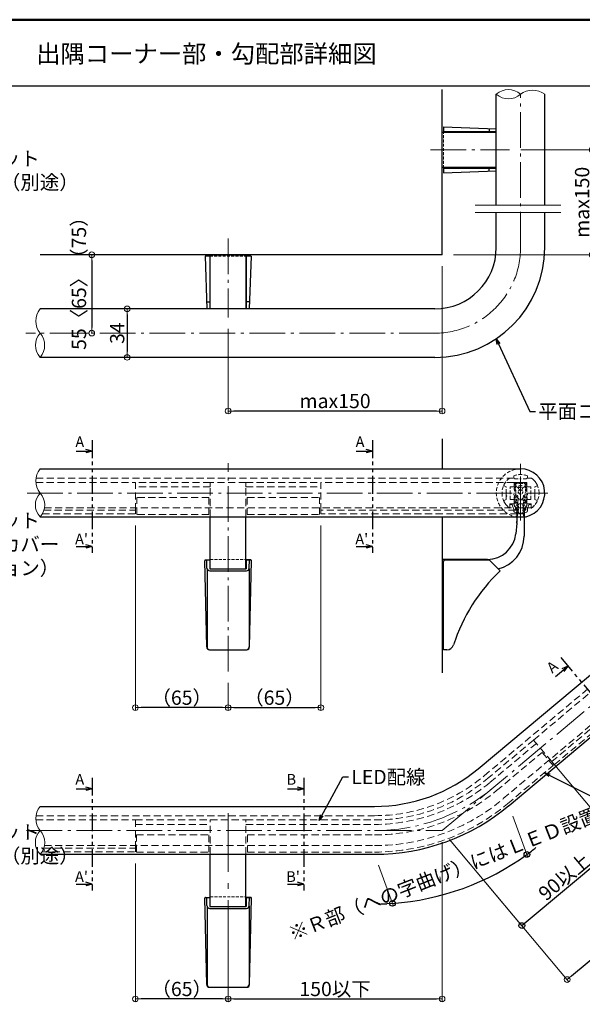
# Model space of a CAD drawing. Extents: x -2537 to -510, y 50 to 1435.
# Drawn here: x -1710 to -1316, y 744 to 1435 of the extents above; entities that cross this region are included whole.
import ezdxf
from ezdxf.enums import TextEntityAlignment as Align

# ---------------------------------------------------------------- set-up
doc = ezdxf.new("R2010")
doc.units = 0
doc.header["$LTSCALE"] = 10
doc.header["$MEASUREMENT"] = 0
for name, pattern in [('CENTER', [12, 5, -0.8, 0.4, -0.8, 5]), ('CENTER2', [1.125, 0.75, -0.125, 0.125, -0.125]), ('DASHED', [0.75, 0.5, -0.25]), ('DASHED2', [0.375, 0.25, -0.125]), ('KIN-HIDDEN2', [4.5, 3, -1.5]), ('PHANTOM2', [1.25, 0.625, -0.125, 0.125, -0.125, 0.125, -0.125])]:
    doc.linetypes.add(name, pattern=pattern)
doc.layers.get('0').update_dxf_attribs({"linetype": 'CONTINUOUS'})
doc.layers.get('DEFPOINTS').update_dxf_attribs({"linetype": 'CONTINUOUS'})
for name, color, linetype in [('02壁', 9, 'CONTINUOUS'), ('08文字', 21, 'CONTINUOUS'), ('1', 3, 'CONTINUOUS'), ('2', 4, 'CONTINUOUS'), ('BLU', 5, 'CONTINUOUS'), ('BLU_M', 160, 'CONTINUOUS'), ('BLU_SSD', 152, 'KIN-HIDDEN2'), ('CYA_M', 4, 'CONTINUOUS'), ('CYA_SSD', 134, 'KIN-HIDDEN2'), ('GRE_SSD', 83, 'KIN-HIDDEN2'), ('MAZ_SSD', 213, 'KIN-HIDDEN2'), ('moji', 70, 'CONTINUOUS'), ('RED_SSD', 12, 'KIN-HIDDEN2'), ('SUNPO', 143, 'CONTINUOUS'), ('YEL_SSD', 53, 'KIN-HIDDEN2'), ('zumenwaku', 190, 'CONTINUOUS'), ('ﾌﾞﾗｹｯﾄ', 7, 'CONTINUOUS')]:
    doc.layers.add(name, color=color, linetype=linetype)
doc.layers.add('center', color=5, linetype='CENTER', lineweight=13)
doc.layers.add('sunpou', color=7, linetype='CONTINUOUS', lineweight=13)
doc.styles.add('KIN', font='romans.shx', dxfattribs={"width": 0.7, "bigfont": 'extfont.shx'})
doc.styles.add('MSP', font='txt')
doc.styles.get("Standard").update_dxf_attribs({"font": 'simplex.shx', "width": 0.7, "bigfont": 'bigfont.shx'})
doc.dimstyles.new('詳細寸法', dxfattribs={"dimscale": 4, "dimtxt": 2.5, "dimasz": 1, "dimexe": 0.5, "dimexo": 2, "dimgap": 0.5, "dimtad": 1, "dimdec": 1, "dimzin": 9, "dimdsep": 46, "dimtxsty": 'Standard', "dimblk1": 'ORIGIN', "dimblk2": 'ORIGIN', "dimsah": 1, "dimcen": 1, "dimclrd": 11, "dimclre": 11, "dimclrt": 2, "dimadec": 0, "dimazin": 0, "dimtfac": 1, "dimtdec": 1, "dimtmove": 2, "dimatfit": 3, "dimldrblk": 'OPEN30', "dimfxl": 0, "dimtolj": 1, "dimtzin": 9, "dimlwe": 9, "dimarcsym": 0})

# ---------------------------------------------------------------- blocks, each defined once
blk = doc.blocks.new('_ORIGIN')
at = {"color": 0, "linetype": 'ByBlock'}
blk.add_line((0, 0), (-1, 0), dxfattribs=at)
blk.add_circle((0, 0), 0.5, dxfattribs=at)
blk = doc.blocks.new('*D36')
at = {"layer": 'DEFPOINTS', "color": 0, "linetype": 'Continuous', "ltscale": 0.5, "transparency": 16777216}
for p in [(-1366.8, 1343.7), (-1414.06, 1270.11), (-1308.88, 1270.11)]:
    blk.add_point(p, dxfattribs=at)
at = {"layer": 'sunpou', "color": 11, "linetype": 'Continuous', "lineweight": 9, "ltscale": 0.5, "transparency": 16777216}
for p, q in [((-1358.8, 1343.7), (-1306.88, 1343.7)), ((-1406.06, 1270.11), (-1306.88, 1270.11))]:
    blk.add_line(p, q, dxfattribs=at)
at = {"layer": 'sunpou', "color": 11, "linetype": 'Continuous', "lineweight": -2, "ltscale": 0.5, "transparency": 16777216}
blk.add_line((-1308.88, 1339.7), (-1308.88, 1274.11), dxfattribs=at)
at = {"layer": 'sunpou', "color": 11, "linetype": 'Continuous', "lineweight": -2, "ltscale": 0.5, "transparency": 16777216, "xscale": 4, "yscale": 4, "zscale": 4}
for p, rotation in [((-1308.88, 1343.7), 90), ((-1308.88, 1270.11), 270)]:
    blk.add_blockref('_ORIGIN', p, dxfattribs=dict(at, rotation=rotation))
at = {"layer": 'sunpou', "color": 2, "linetype": 'Continuous', "ltscale": 0.5, "transparency": 16777216, "insert": (-1315.88, 1306.91), "char_height": 10, "attachment_point": 5, "rotation": 90}
blk.add_mtext('\\A1;max150', dxfattribs=at)
blk = doc.blocks.new('_Open30')
at = {"layer": 'sunpou', "color": 0, "linetype": 'Continuous', "lineweight": -2}
for p, q in [((-1, 0.27), (0, 0)), ((0, 0), (-1, -0.27)), ((0, 0), (-1, 0))]:
    blk.add_line(p, q, dxfattribs=at)
blk = doc.blocks.new('*D37')
at = {"layer": 'DEFPOINTS', "color": 0, "linetype": 'Continuous', "ltscale": 0.5, "transparency": 16777216}
for p in [(-1414.06, 1270.11), (-1564.06, 1226.12), (-1564.06, 1160.48)]:
    blk.add_point(p, dxfattribs=at)
at = {"layer": 'sunpou', "color": 11, "linetype": 'Continuous', "lineweight": 9, "ltscale": 0.5, "transparency": 16777216}
for p, q in [((-1414.06, 1262.11), (-1414.06, 1158.48)), ((-1564.06, 1218.12), (-1564.06, 1158.48))]:
    blk.add_line(p, q, dxfattribs=at)
at = {"layer": 'sunpou', "color": 11, "linetype": 'Continuous', "lineweight": -2, "ltscale": 0.5, "transparency": 16777216}
blk.add_line((-1418.06, 1160.48), (-1560.06, 1160.48), dxfattribs=at)
at = {"layer": 'sunpou', "color": 11, "linetype": 'Continuous', "lineweight": -2, "ltscale": 0.5, "transparency": 16777216, "xscale": 4, "yscale": 4, "zscale": 4, "rotation": 180}
blk.add_blockref('_ORIGIN', (-1564.06, 1160.48), dxfattribs=at)
at = {"layer": 'sunpou', "color": 11, "linetype": 'Continuous', "lineweight": -2, "ltscale": 0.5, "transparency": 16777216, "xscale": 4, "yscale": 4, "zscale": 4}
blk.add_blockref('_ORIGIN', (-1414.06, 1160.48), dxfattribs=at)
at = {"layer": 'sunpou', "color": 2, "linetype": 'Continuous', "ltscale": 0.5, "transparency": 16777216, "insert": (-1489.06, 1167.48), "char_height": 10, "attachment_point": 5}
blk.add_mtext('\\A1;max150', dxfattribs=at)
blk = doc.blocks.new('*D39')
at = {"layer": 'DEFPOINTS', "color": 0, "linetype": 'Continuous', "ltscale": 0.5, "transparency": 16777216}
for p in [(-1137.75, 1097.92), (-1050.06, 993.42), (-1414.06, 866.07)]:
    blk.add_point(p, dxfattribs=at)
at = {"layer": 'sunpou', "color": 11, "linetype": 'Continuous', "lineweight": 9, "ltscale": 0.5, "transparency": 16777216}
for p, q in [((-1132.61, 1091.79), (-1048.78, 991.89)), ((-1408.92, 859.94), (-1325.09, 760.04))]:
    blk.add_line(p, q, dxfattribs=at)
at = {"layer": 'sunpou', "color": 11, "linetype": 'Continuous', "lineweight": -2, "ltscale": 0.5, "transparency": 16777216}
blk.add_line((-1323.31, 764.14), (-1053.13, 990.85), dxfattribs=at)
at = {"layer": 'sunpou', "color": 11, "linetype": 'Continuous', "lineweight": -2, "ltscale": 0.5, "transparency": 16777216, "xscale": 4, "yscale": 4, "zscale": 4}
for p, rotation in [((-1050.06, 993.42), 39.99999999999979), ((-1326.37, 761.57), 219.9999999999998)]:
    blk.add_blockref('_ORIGIN', p, dxfattribs=dict(at, rotation=rotation))
at = {"layer": 'sunpou', "color": 2, "linetype": 'Continuous', "ltscale": 0.5, "transparency": 16777216, "insert": (-1192.72, 882.86), "char_height": 10, "attachment_point": 5, "rotation": 40}
blk.add_mtext('\\A1;760以下', dxfattribs=at)
blk = doc.blocks.new('*D40')
at = {"layer": 'DEFPOINTS', "color": 0, "linetype": 'Continuous', "ltscale": 0.5, "transparency": 16777216}
for p in [(-1414.06, 866.07), (-1564.06, 778.39), (-1414.06, 748)]:
    blk.add_point(p, dxfattribs=at)
at = {"layer": 'sunpou', "color": 11, "linetype": 'Continuous', "lineweight": 9, "ltscale": 0.5, "transparency": 16777216}
for p, q in [((-1414.06, 858.07), (-1414.06, 746)), ((-1564.06, 770.39), (-1564.06, 746))]:
    blk.add_line(p, q, dxfattribs=at)
at = {"layer": 'sunpou', "color": 11, "linetype": 'Continuous', "lineweight": -2, "ltscale": 0.5, "transparency": 16777216}
blk.add_line((-1560.06, 748), (-1418.06, 748), dxfattribs=at)
at = {"layer": 'sunpou', "color": 11, "linetype": 'Continuous', "lineweight": -2, "ltscale": 0.5, "transparency": 16777216, "xscale": 4, "yscale": 4, "zscale": 4, "rotation": 180}
blk.add_blockref('_ORIGIN', (-1564.06, 748), dxfattribs=at)
at = {"layer": 'sunpou', "color": 11, "linetype": 'Continuous', "lineweight": -2, "ltscale": 0.5, "transparency": 16777216, "xscale": 4, "yscale": 4, "zscale": 4}
blk.add_blockref('_ORIGIN', (-1414.06, 748), dxfattribs=at)
at = {"layer": 'sunpou', "color": 2, "linetype": 'Continuous', "ltscale": 0.5, "transparency": 16777216, "insert": (-1489.06, 755), "char_height": 10, "attachment_point": 5}
blk.add_mtext('\\A1;150以下', dxfattribs=at)
blk = doc.blocks.new('*D41')
at = {"layer": 'DEFPOINTS', "color": 0, "linetype": 'Continuous', "ltscale": 0.5, "transparency": 16777216}
for p in [(-1629.06, 851.13), (-1564.06, 778.39), (-1629.06, 748)]:
    blk.add_point(p, dxfattribs=at)
at = {"layer": 'sunpou', "color": 11, "linetype": 'Continuous', "lineweight": 9, "ltscale": 0.5, "transparency": 16777216}
for p, q in [((-1629.06, 843.13), (-1629.06, 746)), ((-1564.06, 770.39), (-1564.06, 746))]:
    blk.add_line(p, q, dxfattribs=at)
at = {"layer": 'sunpou', "color": 11, "linetype": 'Continuous', "lineweight": -2, "ltscale": 0.5, "transparency": 16777216}
blk.add_line((-1568.06, 748), (-1625.06, 748), dxfattribs=at)
at = {"layer": 'sunpou', "color": 11, "linetype": 'Continuous', "lineweight": -2, "ltscale": 0.5, "transparency": 16777216, "xscale": 4, "yscale": 4, "zscale": 4, "rotation": 180}
blk.add_blockref('_ORIGIN', (-1629.06, 748), dxfattribs=at)
at = {"layer": 'sunpou', "color": 11, "linetype": 'Continuous', "lineweight": -2, "ltscale": 0.5, "transparency": 16777216, "xscale": 4, "yscale": 4, "zscale": 4}
blk.add_blockref('_ORIGIN', (-1564.06, 748), dxfattribs=at)
at = {"layer": 'sunpou', "color": 2, "linetype": 'Continuous', "ltscale": 0.5, "transparency": 16777216, "insert": (-1596.56, 755), "char_height": 10, "attachment_point": 5}
blk.add_mtext('\\A1;（65）', dxfattribs=at)
blk = doc.blocks.new('*D42')
at = {"layer": '02壁', "color": 11, "lineweight": 9, "ltscale": 0.5, "transparency": 16777216}
for p, q in [((-1339.97, 917.79), (-1287.93, 855.76)), ((-1408.92, 859.94), (-1356.87, 797.91))]:
    blk.add_line(p, q, dxfattribs=at)
at = {"layer": '02壁', "color": 11, "lineweight": -2, "ltscale": 0.5, "transparency": 16777216}
blk.add_line((-1355.09, 802.02), (-1292.28, 854.73), dxfattribs=at)
at = {"layer": 'DEFPOINTS', "color": 0, "linetype": 'Continuous', "ltscale": 0.5, "transparency": 16777216}
for p in [(-1345.12, 923.92), (-1414.06, 866.07), (-1289.21, 857.3)]:
    blk.add_point(p, dxfattribs=at)
at = {"layer": '02壁', "color": 11, "linetype": 'Continuous', "lineweight": -2, "ltscale": 0.5, "transparency": 16777216, "xscale": 4, "yscale": 4, "zscale": 4}
for p, rotation in [((-1289.21, 857.3), 39.99999999999877), ((-1358.16, 799.45), 219.9999999999988)]:
    blk.add_blockref('_ORIGIN', p, dxfattribs=dict(at, rotation=rotation))
at = {"layer": '02壁', "color": 2, "linetype": 'Continuous', "ltscale": 0.5, "transparency": 16777216, "insert": (-1328.18, 833.73), "char_height": 10, "attachment_point": 5, "rotation": 40}
blk.add_mtext('\\A1;90以上', dxfattribs=at)
blk = doc.blocks.new('*D46')
at = {"layer": 'DEFPOINTS', "color": 0, "linetype": 'Continuous', "ltscale": 0.5, "transparency": 16777216}
for p in [(-1629.06, 1088.22), (-1564.06, 977.73), (-1629.06, 952.36)]:
    blk.add_point(p, dxfattribs=at)
at = {"layer": 'sunpou', "color": 11, "linetype": 'Continuous', "lineweight": 9, "ltscale": 0.5, "transparency": 16777216}
for p, q in [((-1629.06, 1080.22), (-1629.06, 950.36)), ((-1564.06, 969.73), (-1564.06, 950.36))]:
    blk.add_line(p, q, dxfattribs=at)
at = {"layer": 'sunpou', "color": 11, "linetype": 'Continuous', "lineweight": -2, "ltscale": 0.5, "transparency": 16777216}
blk.add_line((-1568.06, 952.36), (-1625.06, 952.36), dxfattribs=at)
at = {"layer": 'sunpou', "color": 11, "linetype": 'Continuous', "lineweight": -2, "ltscale": 0.5, "transparency": 16777216, "xscale": 4, "yscale": 4, "zscale": 4, "rotation": 180}
blk.add_blockref('_ORIGIN', (-1629.06, 952.36), dxfattribs=at)
at = {"layer": 'sunpou', "color": 11, "linetype": 'Continuous', "lineweight": -2, "ltscale": 0.5, "transparency": 16777216, "xscale": 4, "yscale": 4, "zscale": 4}
blk.add_blockref('_ORIGIN', (-1564.06, 952.36), dxfattribs=at)
at = {"layer": 'sunpou', "color": 2, "linetype": 'Continuous', "ltscale": 0.5, "transparency": 16777216, "insert": (-1596.56, 959.36), "char_height": 10, "attachment_point": 5}
blk.add_mtext('\\A1;（65）', dxfattribs=at)
blk = doc.blocks.new('*D47')
at = {"layer": 'DEFPOINTS', "color": 0, "linetype": 'Continuous', "ltscale": 0.5, "transparency": 16777216}
for p in [(-1499.06, 1088.22), (-1564.06, 977.73), (-1499.06, 952.36)]:
    blk.add_point(p, dxfattribs=at)
at = {"layer": 'sunpou', "color": 11, "linetype": 'Continuous', "lineweight": 9, "ltscale": 0.5, "transparency": 16777216}
for p, q in [((-1499.06, 1080.22), (-1499.06, 950.36)), ((-1564.06, 969.73), (-1564.06, 950.36))]:
    blk.add_line(p, q, dxfattribs=at)
at = {"layer": 'sunpou', "color": 11, "linetype": 'Continuous', "lineweight": -2, "ltscale": 0.5, "transparency": 16777216}
blk.add_line((-1560.06, 952.36), (-1503.06, 952.36), dxfattribs=at)
at = {"layer": 'sunpou', "color": 11, "linetype": 'Continuous', "lineweight": -2, "ltscale": 0.5, "transparency": 16777216, "xscale": 4, "yscale": 4, "zscale": 4, "rotation": 180}
blk.add_blockref('_ORIGIN', (-1564.06, 952.36), dxfattribs=at)
at = {"layer": 'sunpou', "color": 11, "linetype": 'Continuous', "lineweight": -2, "ltscale": 0.5, "transparency": 16777216, "xscale": 4, "yscale": 4, "zscale": 4}
blk.add_blockref('_ORIGIN', (-1499.06, 952.36), dxfattribs=at)
at = {"layer": 'sunpou', "color": 2, "linetype": 'Continuous', "ltscale": 0.5, "transparency": 16777216, "insert": (-1531.56, 959.36), "char_height": 10, "attachment_point": 5}
blk.add_mtext('\\A1;（65）', dxfattribs=at)
blk = doc.blocks.new('*D48')
at = {"layer": 'DEFPOINTS', "color": 0, "linetype": 'Continuous', "ltscale": 0.5, "transparency": 16777216}
for p in [(-1659.66, 1270.11), (-1659.66, 1215.11), (-1659.66, 1215.11)]:
    blk.add_point(p, dxfattribs=at)
at = {"layer": 'sunpou', "color": 11, "linetype": 'Continuous', "lineweight": 9, "ltscale": 0.5, "transparency": 16777216}
for p, q in [((-1667.66, 1270.11), (-1661.66, 1270.11)), ((-1667.66, 1215.11), (-1661.66, 1215.11))]:
    blk.add_line(p, q, dxfattribs=at)
at = {"layer": 'sunpou', "color": 11, "linetype": 'Continuous', "lineweight": -2, "ltscale": 0.5, "transparency": 16777216}
blk.add_line((-1659.66, 1266.11), (-1659.66, 1219.11), dxfattribs=at)
at = {"layer": 'sunpou', "color": 11, "linetype": 'Continuous', "lineweight": -2, "ltscale": 0.5, "transparency": 16777216, "xscale": 4, "yscale": 4, "zscale": 4}
for p, rotation in [((-1659.66, 1270.11), 90), ((-1659.66, 1215.11), 270)]:
    blk.add_blockref('_ORIGIN', p, dxfattribs=dict(at, rotation=rotation))
at = {"layer": 'sunpou', "color": 2, "linetype": 'Continuous', "ltscale": 0.5, "transparency": 16777216, "insert": (-1668.6, 1253.35), "char_height": 10, "attachment_point": 5, "rotation": 90}
blk.add_mtext('\\A1;55〈65〉（75）', dxfattribs=at)
blk = doc.blocks.new('*D49')
at = {"layer": 'DEFPOINTS', "color": 0, "linetype": 'Continuous', "ltscale": 0.5, "transparency": 16777216}
for p in [(-1634.82, 1232.11), (-1646.65, 1198.11), (-1634.82, 1198.11)]:
    blk.add_point(p, dxfattribs=at)
at = {"layer": 'sunpou', "color": 11, "linetype": 'Continuous', "lineweight": 9, "ltscale": 0.5, "transparency": 16777216}
for p, q in [((-1642.82, 1232.11), (-1636.82, 1232.11)), ((-1638.65, 1198.11), (-1632.82, 1198.11))]:
    blk.add_line(p, q, dxfattribs=at)
at = {"layer": 'sunpou', "color": 11, "linetype": 'Continuous', "lineweight": -2, "ltscale": 0.5, "transparency": 16777216}
blk.add_line((-1634.82, 1228.11), (-1634.82, 1202.11), dxfattribs=at)
at = {"layer": 'sunpou', "color": 11, "linetype": 'Continuous', "lineweight": -2, "ltscale": 0.5, "transparency": 16777216, "xscale": 4, "yscale": 4, "zscale": 4}
for p, rotation in [((-1634.82, 1232.11), 90), ((-1634.82, 1198.11), 270)]:
    blk.add_blockref('_ORIGIN', p, dxfattribs=dict(at, rotation=rotation))
at = {"layer": 'sunpou', "color": 2, "linetype": 'Continuous', "ltscale": 0.5, "transparency": 16777216, "insert": (-1641.82, 1215.11), "char_height": 10, "attachment_point": 5, "rotation": 90}
blk.add_mtext('\\A1;34', dxfattribs=at)

msp = doc.modelspace()

# ---------------------------------------------------------------- linework, layer by layer
for p, q in [((-1413.06, 1359.83), (-1413.06, 1356.45)), ((-1413.06, 1359.83), (-1376.06, 1358.54)), ((-1413.06, 1356.45), (-1380.77, 1356.45)), ((-1381.06, 1358.72), (-1381.06, 1356.45)), ((-1380.77, 1356.45), (-1376.06, 1356.45)), ((-1413.06, 1330.95), (-1380.77, 1330.95)), ((-1413.06, 1330.95), (-1413.06, 1327.57)), ((-1413.06, 1327.57), (-1376.06, 1328.86)), ((-1381.06, 1328.68), (-1381.06, 1330.95)), ((-1380.77, 1330.95), (-1376.06, 1330.95)), ((-1576.81, 1269.11), (-1580.19, 1269.11)), ((-1580.19, 1269.11), (-1578.9, 1232.11)), ((-1576.81, 1269.11), (-1576.81, 1236.82)), ((-1551.31, 1269.11), (-1551.31, 1236.82)), ((-1547.93, 1269.11), (-1551.31, 1269.11)), ((-1547.93, 1269.11), (-1549.22, 1232.11)), ((-1579.08, 1237.11), (-1576.81, 1237.11)), ((-1576.81, 1236.82), (-1576.81, 1232.11)), ((-1549.04, 1237.11), (-1551.31, 1237.11)), ((-1551.31, 1236.82), (-1551.31, 1232.11)), ((-1659.28, 1132.29), (-1663.83, 1133.51)), ((-1462.82, 1132.29), (-1467.37, 1133.51)), ((-1670.65, 1132.29), (-1659.28, 1132.29)), ((-1659.28, 1132.29), (-1663.83, 1131.07)), ((-1474.19, 1132.29), (-1462.82, 1132.29)), ((-1462.82, 1132.29), (-1467.37, 1131.07)), ((-1670.65, 1065.44), (-1659.28, 1065.44)), ((-1659.28, 1065.44), (-1663.83, 1066.65)), ((-1659.28, 1065.44), (-1663.83, 1064.22)), ((-1474.19, 1065.44), (-1462.82, 1065.44)), ((-1462.82, 1065.44), (-1467.37, 1066.65)), ((-1462.82, 1065.44), (-1467.37, 1064.22)), ((-1579.08, 994.93), (-1580.46, 1055.46)), ((-1579.96, 1055.98), (-1576.81, 1055.98)), ((-1578.88, 1050.27), (-1579.08, 1055.98)), ((-1576.81, 1055.98), (-1576.81, 1049.76)), ((-1551.31, 1055.98), (-1551.31, 1049.76)), ((-1551.31, 1055.98), (-1548.16, 1055.98)), ((-1548.16, 1055.98), (-1551.31, 1055.98)), ((-1549.24, 1050.27), (-1549.04, 1055.98)), ((-1549.03, 994.93), (-1547.66, 1055.46)), ((-1413.06, 992.98), (-1413.06, 1054.98)), ((-1412.06, 1055.98), (-1381.06, 1055.98)), ((-1381.06, 1055.98), (-1373.43, 1048.34)), ((-1578.81, 1049.82), (-1578.81, 994.98)), ((-1576.88, 1048.34), (-1551.24, 1048.34)), ((-1576.81, 1049.76), (-1551.31, 1049.76)), ((-1549.31, 1049.82), (-1549.31, 994.98)), ((-1577.08, 992.98), (-1551.03, 992.98)), ((-1577.08, 992.98), (-1551.03, 992.98)), ((-1410.75, 992.98), (-1413.06, 992.98)), ((-1334.62, 974.25), (-1325.91, 981.56)), ((-1325.91, 981.56), (-1330.18, 979.57)), ((-1325.91, 981.56), (-1328.61, 977.7)), ((-1670.65, 895.48), (-1659.28, 895.48)), ((-1659.28, 895.48), (-1663.83, 896.7)), ((-1659.28, 895.48), (-1663.83, 894.26)), ((-1522.34, 895.48), (-1510.97, 895.48)), ((-1510.97, 895.48), (-1515.52, 896.7)), ((-1510.97, 895.48), (-1515.52, 894.26)), ((-1659.28, 828.63), (-1663.83, 829.85)), ((-1510.97, 828.63), (-1515.52, 829.85)), ((-1670.65, 828.63), (-1659.28, 828.63)), ((-1659.28, 828.63), (-1663.83, 827.41)), ((-1522.34, 828.63), (-1510.97, 828.63)), ((-1510.97, 828.63), (-1515.52, 827.41)), ((-1579.08, 758.12), (-1580.46, 818.66)), ((-1579.96, 819.17), (-1576.81, 819.17)), ((-1578.88, 813.47), (-1579.08, 819.17)), ((-1576.81, 819.17), (-1576.81, 812.95)), ((-1551.31, 819.17), (-1551.31, 812.95)), ((-1551.31, 819.17), (-1548.16, 819.17)), ((-1548.16, 819.17), (-1551.31, 819.17)), ((-1549.24, 813.47), (-1549.04, 819.17)), ((-1549.03, 758.12), (-1547.66, 818.66)), ((-1578.81, 813.02), (-1578.81, 758.17)), ((-1576.88, 811.53), (-1551.24, 811.53)), ((-1576.81, 812.95), (-1551.31, 812.95)), ((-1549.31, 813.02), (-1549.31, 758.17)), ((-1577.08, 756.17), (-1551.03, 756.17)), ((-1577.08, 756.17), (-1551.03, 756.17))]:
    msp.add_line(p, q)
for centre, radius, start, end in [((-1579.96, 1055.48), 0.5, 90, 181.30484), ((-1576.88, 1050.34), 2, 182, 270), ((-1551.24, 1050.34), 2, 270, 358), ((-1548.16, 1055.48), 0.5, 358.69516, 90), ((-1412.06, 1054.98), 1, 90, 180), ((-1287.06, 957.98), 125, 133.70343, 162.07979), ((-1577.08, 994.98), 2, 181.30484, 270), ((-1576.81, 994.98), 2, 180, 270), ((-1551.31, 994.98), 2, 270, 0), ((-1551.03, 994.98), 2, 270, 358.69516), ((-1410.75, 997.98), 5, 270, 342.07979), ((-1579.96, 818.67), 0.5, 90, 181.30484), ((-1548.16, 818.67), 0.5, 358.69516, 90), ((-1576.88, 813.53), 2, 182, 270), ((-1551.24, 813.53), 2, 270, 358), ((-1577.08, 758.17), 2, 181.30484, 270), ((-1576.81, 758.17), 2, 180, 270), ((-1551.31, 758.17), 2, 270, 0), ((-1551.03, 758.17), 2, 270, 358.69516)]:
    msp.add_arc(centre, radius, start, end)
msp.add_point((-1361.56, 1082.38))
at = {"layer": '02壁'}
for p, q in [((-1414.06, 1140.98), (-1414.06, 1119.88)), ((-1414.06, 1086.28), (-1414.06, 976.74))]:
    msp.add_line(p, q, dxfattribs=at)
at = {"layer": '02壁', "color": 11, "lineweight": 9, "ltscale": 0.5}
for p, q in [((-1364.41, 876.25), (-1353.94, 847.49)), ((-1458.64, 841.95), (-1448.17, 813.19))]:
    msp.add_line(p, q, dxfattribs=at)
at = {"layer": '02壁', "color": 11, "ltscale": 0.5}
for start, end in [(307.30592, 308.56912), (273.95728, 306.04272), (271.43088, 272.69408)]:
    msp.add_arc((-1461.38, 996.07), 181.43, start, end, dxfattribs=at)
at = {"layer": '1', "color": 3, "linetype": 'Continuous'}
for p, q in [((-1376.06, 1304.85), (-1376.06, 1382.7)), ((-1342.06, 1304.85), (-1342.06, 1382.7)), ((-1376.06, 1275.11), (-1376.06, 1299.71)), ((-1342.06, 1275.11), (-1342.06, 1299.71)), ((-1419.06, 1232.11), (-1695.89, 1232.11)), ((-1419.06, 1198.11), (-1695.89, 1198.11)), ((-1695.89, 1119.88), (-1359.06, 1119.88)), ((-1695.89, 1086.28), (-1355.56, 1086.28))]:
    msp.add_line(p, q, dxfattribs=at)
for centre, radius, start, end in [((-1419.06, 1275.11), 43, 270, 360), ((-1419.06, 1275.11), 77, 270, 360), ((-1359.06, 1102.88), 17, 283.0503, 90)]:
    msp.add_arc(centre, radius, start, end, dxfattribs=at)
at = {"layer": '2', "color": 3, "linetype": 'Continuous'}
for q in [(-1414.06, 1386.01), (-1695.89, 1270.11)]:
    msp.add_line((-1414.06, 1270.11), q, dxfattribs=at)
at = {"layer": '2', "linetype": 'Continuous', "lineweight": 9, "ltscale": 0.5}
for centre, radius, start, end in [((-1367.56, 1373.13), 12.8, 48.3923, 131.6077), ((-1367.56, 1392.27), 12.8, 228.3923, 311.6077), ((-1350.56, 1371.74), 13.88, 52.22344, 127.77656), ((-1684.92, 1223.61), 13.88, 142.22344, 217.77656), ((-1686.32, 1206.61), 12.8, 138.3923, 221.6077), ((-1705.46, 1206.61), 12.8, 318.3923, 41.6077), ((-1684.92, 1111.38), 13.88, 142.22344, 217.77656), ((-1687.02, 1094.58), 12.14, 136.88218, 223.11782), ((-1704.75, 1094.58), 12.14, 316.88218, 43.11782), ((-1684.92, 874.57), 13.88, 142.22344, 217.77656), ((-1687.02, 857.77), 12.14, 136.88218, 223.11782), ((-1704.75, 857.77), 12.14, 316.88218, 43.11782)]:
    msp.add_arc(centre, radius, start, end, dxfattribs=at)
at = {"layer": 'BLU', "linetype": 'DASHED2', "lineweight": 9, "ltscale": 0.8}
for p, q in [((-1413.06, 1330.95), (-1413.06, 1356.45)), ((-1576.81, 1269.11), (-1551.31, 1269.11)), ((-1576.56, 1056.38), (-1551.56, 1056.38)), ((-1576.56, 819.57), (-1551.56, 819.57))]:
    msp.add_line(p, q, dxfattribs=at)
at = {"layer": 'BLU_M', "linetype": 'DASHED2', "lineweight": 9, "ltscale": 0.5}
for p, q in [((-1363.35, 1109.35), (-1363.23, 1103.74)), ((-1362.56, 1109.58), (-1362.37, 1101.33)), ((-1355.56, 1109.58), (-1362.56, 1109.58)), ((-1355.77, 1110.38), (-1362.35, 1110.38)), ((-1355.56, 1109.58), (-1355.75, 1101.33)), ((-1354.77, 1109.35), (-1354.89, 1103.74)), ((-1363.84, 1101.93), (-1363.23, 1103.74)), ((-1363.81, 1101.68), (-1363.29, 1100.81)), ((-1362.37, 1101.33), (-1361.93, 1101.34)), ((-1362.32, 1100.53), (-1361.7, 1100.55)), ((-1361.7, 1100.55), (-1362.06, 1092.65)), ((-1361, 1098.3), (-1361.21, 1093.6)), ((-1361, 1098.3), (-1360.41, 1098.26)), ((-1360.91, 1100.3), (-1360.97, 1099.1)), ((-1360.97, 1099.1), (-1360.36, 1099.06)), ((-1360.08, 1098.75), (-1360.09, 1098.55)), ((-1358.04, 1098.75), (-1358.03, 1098.55)), ((-1357.15, 1099.1), (-1357.76, 1099.06)), ((-1357.12, 1098.3), (-1357.71, 1098.26)), ((-1357.21, 1100.3), (-1357.15, 1099.1)), ((-1357.12, 1098.3), (-1356.91, 1093.6)), ((-1356.42, 1100.55), (-1356.06, 1092.65)), ((-1355.8, 1100.53), (-1356.42, 1100.55)), ((-1355.75, 1101.33), (-1356.19, 1101.34)), ((-1354.28, 1101.93), (-1354.89, 1103.74)), ((-1354.31, 1101.68), (-1354.83, 1100.81)), ((-1363.07, 1097.01), (-1363.05, 1096.11)), ((-1362.81, 1091.47), (-1362.06, 1092.65)), ((-1362.75, 1095.82), (-1362.55, 1095.83)), ((-1362.28, 1097.28), (-1362.25, 1096.13)), ((-1362.13, 1091.04), (-1361.27, 1092.4)), ((-1361.27, 1092.4), (-1360.95, 1093.19)), ((-1361.06, 1098.24), (-1357.06, 1098.24)), ((-1361.06, 1088.44), (-1361.06, 1098.24)), ((-1360.56, 1095.24), (-1357.36, 1095.24)), ((-1360.56, 1088.74), (-1360.56, 1095.24)), ((-1357.36, 1095.24), (-1357.36, 1088.74)), ((-1356.85, 1092.4), (-1357.17, 1093.19)), ((-1357.06, 1098.24), (-1357.06, 1088.44)), ((-1355.99, 1091.04), (-1356.85, 1092.4)), ((-1355.31, 1091.47), (-1356.06, 1092.65)), ((-1355.84, 1097.28), (-1355.87, 1096.13)), ((-1355.37, 1095.82), (-1355.57, 1095.83)), ((-1355.05, 1097.01), (-1355.07, 1096.11)), ((-1362.72, 1091.06), (-1362.55, 1090.95)), ((-1357.06, 1088.44), (-1361.06, 1088.44)), ((-1357.36, 1088.74), (-1360.56, 1088.74)), ((-1355.4, 1091.06), (-1355.57, 1090.95))]:
    msp.add_line(p, q, dxfattribs=at)
for centre in [(-1359.06, 1106.73), (-1359.06, 1103.63)]:
    msp.add_circle(centre, 1.55, dxfattribs=at)
for centre, radius, start, end in [((-1362.35, 1109.38), 1, 90, 181.28966), ((-1355.77, 1109.38), 1, 358.71034, 90), ((-1363.55, 1101.83), 0.3, 161.28966, 211.17712), ((-1360.27, 1098.93), 3.4, 152.23509, 214.37243), ((-1363.54, 1100.66), 0.3, 332.23509, 31.17712), ((-1360.27, 1098.93), 2.6, 142.03054, 219.28516), ((-1361.91, 1100.34), 1, 357.43746, 91.28966), ((-1360.39, 1098.56), 0.3, 266.43746, 357.43746), ((-1360.38, 1098.76), 0.3, 357.43746, 86.43746), ((-1357.74, 1098.76), 0.3, 93.56254, 182.56254), ((-1357.73, 1098.56), 0.3, 182.56254, 273.56254), ((-1356.21, 1100.34), 1, 88.71034, 182.56254), ((-1357.85, 1098.93), 2.6, 320.71484, 37.96946), ((-1357.85, 1098.93), 3.4, 325.62757, 27.76491), ((-1354.58, 1100.66), 0.3, 148.82288, 207.76491), ((-1354.57, 1101.83), 0.3, 328.82288, 18.71034), ((-1362.75, 1096.12), 0.3, 181.28966, 271.28966), ((-1362.56, 1091.31), 0.3, 147.43746, 237.43746), ((-1362.55, 1096.13), 0.3, 271.28966, 1.28966), ((-1361.23, 1093.3), 0.3, 337.98811, 87.4571), ((-1356.89, 1093.3), 0.3, 92.5429, 202.01189), ((-1355.57, 1096.13), 0.3, 178.71034, 268.71034), ((-1355.56, 1091.31), 0.3, 302.56254, 32.56254), ((-1355.37, 1096.12), 0.3, 268.71034, 358.71034), ((-1362.39, 1091.2), 0.3, 237.43746, 327.43746), ((-1355.73, 1091.2), 0.3, 212.56254, 302.56254)]:
    msp.add_arc(centre, radius, start, end, dxfattribs=at)
at = {"layer": 'BLU_SSD', "linetype": 'DASHED', "lineweight": 9}
for p, q in [((-1629.06, 1088.44), (-1629.06, 1092.55)), ((-1499.06, 1088.44), (-1499.06, 1092.55)), ((-1694.28, 1088.44), (-1629.06, 1088.44)), ((-1361.06, 1088.44), (-1499.06, 1088.44)), ((-1335.38, 912.32), (-1203.17, 1023.26)), ((-1335.38, 912.32), (-1337.21, 914.5)), ((-1694.58, 851.13), (-1629.06, 851.13)), ((-1629.06, 851.13), (-1629.06, 853.77))]:
    msp.add_line(p, q, dxfattribs=at)
at = {"layer": 'center', "color": 5, "linetype": 'CENTER', "ltscale": 0.5}
for p, q in [((-1359.06, 1275.11), (-1359.06, 1382.7)), ((-1422.13, 1343.7), (-1366.8, 1343.7)), ((-1564.06, 1281.44), (-1564.06, 1226.12)), ((-1419.06, 1215.11), (-1705.88, 1215.11)), ((-1564.06, 977.73), (-1564.06, 1123.88)), ((-1414.06, 866.07), (-1109.69, 1121.47)), ((-1704.84, 1102.88), (-1339.87, 1102.88)), ((-1705.39, 866.07), (-1414.06, 866.07))]:
    msp.add_line(p, q, dxfattribs=at)
at = {"layer": 'center', "linetype": 'CENTER2'}
msp.add_line((-1359.06, 1123.31), (-1359.06, 1083.55), dxfattribs=at)
at = {"layer": 'center'}
for p, q in [((-1359.06, 1113.4), (-1359.06, 1085.31)), ((-1564.06, 767.27), (-1564.06, 878.42))]:
    msp.add_line(p, q, dxfattribs=at)
at = {"layer": 'center', "color": 5, "linetype": 'CENTER', "ltscale": 0.5}
for centre, radius, end in [((-1419.06, 1275.11), 60, 360), ((-1461.38, 996.07), 130, 310)]:
    msp.add_arc(centre, radius, 270, end, dxfattribs=at)
at = {"layer": 'CYA_M'}
for p, q in [((-1388.74, 909.51), (-1223.83, 1047.88)), ((-1367.14, 883.77), (-1202.23, 1022.15)), ((-1695.89, 883.07), (-1461.38, 883.07)), ((-1695.89, 849.47), (-1461.38, 849.47))]:
    msp.add_line(p, q, dxfattribs=at)
for radius in [113, 146.6]:
    msp.add_arc((-1461.38, 996.07), radius, 270, 310, dxfattribs=at)
at = {"layer": 'CYA_SSD', "linetype": 'DASHED2', "lineweight": 5}
for p, q in [((-1366.72, 1113.38), (-1363.81, 1113.38)), ((-1366.72, 1113.38), (-1363.86, 1113.38)), ((-1363.86, 1113.38), (-1363.86, 1114.96)), ((-1363.31, 1112.88), (-1359.26, 1112.88)), ((-1363.31, 1112.88), (-1363.31, 1112.88)), ((-1359.26, 1112.78), (-1359.26, 1112.88)), ((-1358.86, 1112.78), (-1358.86, 1112.88)), ((-1354.81, 1112.88), (-1358.86, 1112.88)), ((-1354.81, 1112.88), (-1354.81, 1112.88)), ((-1351.4, 1113.38), (-1354.31, 1113.38)), ((-1354.26, 1113.38), (-1354.26, 1114.96)), ((-1354.26, 1113.38), (-1351.4, 1113.38)), ((-1369.06, 1107.38), (-1370.64, 1108.09)), ((-1369.06, 1103.08), (-1369.06, 1107.38)), ((-1366.36, 1098.38), (-1366.36, 1107.38)), ((-1366.36, 1107.38), (-1363.86, 1107.38)), ((-1363.56, 1110.38), (-1354.56, 1110.38)), ((-1363.56, 1107.68), (-1363.56, 1110.38)), ((-1363.46, 1110.08), (-1363.46, 1105.73)), ((-1362.31, 1110.38), (-1363.16, 1110.38)), ((-1362.31, 1108.38), (-1362.31, 1110.38)), ((-1360.81, 1106.88), (-1357.31, 1106.88)), ((-1360.81, 1106.88), (-1357.31, 1106.88)), ((-1354.96, 1110.38), (-1355.81, 1110.38)), ((-1355.81, 1108.38), (-1355.81, 1110.38)), ((-1354.66, 1110.08), (-1354.66, 1094.7)), ((-1354.56, 1107.68), (-1354.56, 1110.38)), ((-1351.76, 1107.38), (-1354.26, 1107.38)), ((-1351.76, 1098.38), (-1351.76, 1107.38)), ((-1349.06, 1107.38), (-1347.48, 1108.09)), ((-1349.06, 1103.08), (-1349.06, 1107.38)), ((-1369.06, 1098.38), (-1370.64, 1097.67)), ((-1368.96, 1103.08), (-1369.06, 1103.08)), ((-1368.96, 1102.68), (-1369.06, 1102.68)), ((-1369.06, 1101.08), (-1369.06, 1102.68)), ((-1368.96, 1101.08), (-1369.06, 1101.08)), ((-1369.06, 1098.38), (-1369.06, 1100.68)), ((-1368.96, 1100.68), (-1369.06, 1100.68)), ((-1363.86, 1098.38), (-1366.36, 1098.38)), ((-1363.46, 1100.02), (-1363.46, 1094.7)), ((-1354.26, 1098.38), (-1351.76, 1098.38)), ((-1349.16, 1103.08), (-1349.06, 1103.08)), ((-1349.16, 1102.68), (-1349.06, 1102.68)), ((-1349.16, 1101.08), (-1349.06, 1101.08)), ((-1349.16, 1100.68), (-1349.06, 1100.68)), ((-1349.06, 1101.08), (-1349.06, 1102.68)), ((-1349.06, 1098.38), (-1349.06, 1100.68)), ((-1349.06, 1098.38), (-1347.48, 1097.67)), ((-1366.56, 1095.38), (-1363.86, 1095.38)), ((-1366.56, 1095.38), (-1366.56, 1092.85)), ((-1366.56, 1094.38), (-1366.56, 1092.26)), ((-1366.06, 1094.88), (-1365.32, 1094.88)), ((-1364.85, 1094.54), (-1363.89, 1091.83)), ((-1363.86, 1091.66), (-1363.86, 1090.44)), ((-1363.56, 1095.68), (-1363.56, 1098.08)), ((-1362.87, 1093.29), (-1362.15, 1092.56)), ((-1356.37, 1092.16), (-1355.62, 1092.91)), ((-1355.97, 1092.56), (-1355.25, 1093.29)), ((-1354.56, 1095.68), (-1354.56, 1098.08)), ((-1351.56, 1095.38), (-1354.26, 1095.38)), ((-1354.26, 1091.66), (-1354.26, 1090.44)), ((-1353.27, 1094.54), (-1354.23, 1091.83)), ((-1352.06, 1094.88), (-1352.8, 1094.88)), ((-1351.56, 1095.38), (-1351.56, 1092.85)), ((-1351.56, 1094.38), (-1351.56, 1092.26)), ((-1363.15, 1089.49), (-1362.22, 1089.24)), ((-1354.97, 1089.49), (-1355.9, 1089.24))]:
    msp.add_line(p, q, dxfattribs=at)
for centre, radius, start, end in [((-1359.06, 1102.88), 17, 90, 256.9497), ((-1359.06, 1102.88), 13, 126.12892, 180), ((-1359.06, 1102.88), 13, 126.12893, 154.41869), ((-1359.06, 1102.88), 13, 68.33181, 111.66819), ((-1363.81, 1112.88), 0.5, 0, 90), ((-1359.06, 1112.78), 0.2, 180, 0), ((-1354.31, 1112.88), 0.5, 90, 180), ((-1359.06, 1102.88), 13, 25.58131, 53.87107), ((-1359.06, 1102.88), 13, 0, 53.87107), ((-1370.51, 1108.36), 0.3, 154.41869, 245.77225), ((-1363.86, 1107.68), 0.3, 270, 0), ((-1363.16, 1110.08), 0.3, 90, 180), ((-1362.46, 1105.73), 1, 180, 225.573), ((-1360.81, 1108.38), 1.5, 180, 270), ((-1357.31, 1108.38), 1.5, 270, 0), ((-1354.96, 1110.08), 0.3, 0, 90), ((-1354.26, 1107.68), 0.3, 180, 270), ((-1347.6, 1108.36), 0.3, 294.22775, 25.58131), ((-1359.06, 1102.88), 13, 180, 234.76558), ((-1368.96, 1102.88), 0.2, 270, 90), ((-1368.96, 1100.88), 0.2, 270, 90), ((-1363.86, 1098.08), 0.3, 0, 90), ((-1362.46, 1100.02), 1, 134.427, 180), ((-1365.26, 1102.88), 3, 314.427, 45.573), ((-1354.26, 1098.08), 0.3, 90, 180), ((-1359.06, 1102.88), 13, 305.23442, 0), ((-1349.16, 1102.88), 0.2, 90, 270), ((-1349.16, 1100.88), 0.2, 90, 270), ((-1370.51, 1097.39), 0.3, 114.22775, 205.58131), ((-1359.06, 1102.88), 13, 205.58131, 232.10813), ((-1366.86, 1092.85), 0.3, 232.10813, 0), ((-1366.06, 1094.38), 0.5, 90, 180), ((-1364.36, 1091.66), 0.5, 0, 19.54346), ((-1361.46, 1094.7), 2, 180, 225), ((-1363.56, 1091.15), 2, 0, 45), ((-1354.56, 1091.15), 2, 135, 180), ((-1356.66, 1094.7), 2, 315, 360), ((-1354.26, 1095.68), 0.3, 180, 270), ((-1353.76, 1091.66), 0.5, 160.45654, 180), ((-1353.76, 1091.66), 0.5, 160.45654, 180), ((-1352.8, 1094.38), 0.5, 90, 160.45652), ((-1352.06, 1094.38), 0.5, 0, 90), ((-1359.06, 1102.88), 13, 307.89187, 334.41869), ((-1347.6, 1097.39), 0.3, 334.41869, 65.77225), ((-1362.86, 1090.44), 1, 180, 253.00384), ((-1362.56, 1087.78), 1.5, 256.9497, 0), ((-1362.07, 1087.67), 1, 258.79803, 347.87386), ((-1355.56, 1087.78), 1.5, 103.0503, 180), ((-1355.56, 1087.78), 1.5, 180, 283.0503), ((-1355.26, 1090.44), 1, 286.99616, 0)]:
    msp.add_arc(centre, radius, start, end, dxfattribs=at)
at = {"layer": 'CYA_SSD'}
for centre, radius, start, end in [((-1365.32, 1094.38), 0.5, 19.54347, 90), ((-1362.56, 1087.78), 1.5, 0, 76.9497)]:
    msp.add_arc(centre, radius, start, end, dxfattribs=at)
at = {"layer": 'GRE_SSD', "linetype": 'DASHED', "lineweight": 9}
for p, q in [((-1576.56, 1110.38), (-1629.06, 1110.38)), ((-1629.06, 1110.38), (-1629.06, 1107.28)), ((-1576.56, 1107.28), (-1629.06, 1107.28)), ((-1576.56, 1110.38), (-1576.56, 1107.28)), ((-1551.56, 1110.38), (-1551.56, 1107.28)), ((-1551.56, 1110.38), (-1499.06, 1110.38)), ((-1551.56, 1107.28), (-1499.06, 1107.28)), ((-1499.06, 1110.38), (-1499.06, 1107.28)), ((-1349.94, 929.67), (-1382.63, 902.23)), ((-1347.94, 927.29), (-1380.64, 899.85)), ((-1629.06, 873.57), (-1576.56, 873.57)), ((-1629.06, 870.47), (-1576.56, 870.47)), ((-1551.56, 873.57), (-1461.38, 873.57)), ((-1551.56, 870.47), (-1461.38, 870.47))]:
    msp.add_line(p, q, dxfattribs=at)
for radius in [122.5, 125.6]:
    msp.add_arc((-1461.38, 996.07), radius, 270, 310, dxfattribs=at)
at = {"layer": 'MAZ_SSD', "linetype": 'DASHED', "lineweight": 9}
for p, q in [((-1698.65, 1113.38), (-1366.72, 1113.38)), ((-1692.78, 1092.55), (-1351.26, 1092.55)), ((-1384.56, 904.53), (-1219.65, 1042.9)), ((-1371.18, 888.58), (-1206.27, 1026.95)), ((-1698.65, 876.57), (-1461.38, 876.57)), ((-1692.78, 855.75), (-1461.38, 855.75))]:
    msp.add_line(p, q, dxfattribs=at)
at = {"layer": 'MAZ_SSD', "linetype": 'DASHED2'}
for centre, start, end in [((-1363.86, 1095.68), 270, 0), ((-1351.26, 1092.85), 180, 307.89187)]:
    msp.add_arc(centre, 0.3, start, end, dxfattribs=at)
at = {"layer": 'MAZ_SSD', "linetype": 'DASHED', "lineweight": 9}
for radius in [119.5, 140.5]:
    msp.add_arc((-1461.38, 996.07), radius, 270, 310, dxfattribs=at)
at = {"layer": 'RED_SSD', "linetype": 'DASHED', "lineweight": 9}
for p, q in [((-1577.52, 1099.86), (-1628.02, 1099.86)), ((-1628.02, 1087.86), (-1628.02, 1099.86)), ((-1577.52, 1099.86), (-1577.52, 1087.86)), ((-1550.6, 1099.86), (-1500.1, 1099.86)), ((-1550.6, 1099.86), (-1550.6, 1087.86)), ((-1500.1, 1087.86), (-1500.1, 1099.86)), ((-1577.52, 1087.86), (-1628.06, 1087.86)), ((-1550.6, 1087.86), (-1500.06, 1087.86)), ((-1375.88, 894.17), (-1343.94, 920.97)), ((-1343.94, 920.97), (-1336.23, 911.78)), ((-1368.16, 884.98), (-1336.23, 911.78)), ((-1628.34, 863.05), (-1577.56, 863.05)), ((-1628.34, 851.05), (-1628.34, 863.05)), ((-1577.56, 863.05), (-1577.56, 851.05)), ((-1550.56, 863.05), (-1461.38, 863.05)), ((-1550.56, 863.05), (-1550.56, 851.05)), ((-1628.34, 851.05), (-1577.56, 851.05)), ((-1550.56, 851.05), (-1461.38, 851.05))]:
    msp.add_line(p, q, dxfattribs=at)
for radius in [133.02, 145.02]:
    msp.add_arc((-1461.38, 996.07), radius, 270, 310, dxfattribs=at)
at = {"layer": 'SUNPO', "lineweight": 0}
for p, q in [((-1390.96, 1304.85), (-1330.86, 1304.85)), ((-1390.96, 1299.71), (-1330.86, 1299.71))]:
    msp.add_line(p, q, dxfattribs=at)
at = {"layer": 'SUNPO', "linetype": 'PHANTOM2', "ltscale": 2}
for p, q in [((-1659.28, 1139.97), (-1659.28, 1060.99)), ((-1462.82, 1139.97), (-1462.82, 1060.99)), ((-1330.85, 987.45), (-1280.08, 926.94)), ((-1659.28, 903.17), (-1659.28, 824.18)), ((-1510.97, 903.17), (-1510.97, 824.18))]:
    msp.add_line(p, q, dxfattribs=at)
at = {"layer": 'SUNPO', "linetype": 'DASHED', "lineweight": 9}
for p, q in [((-1551.56, 1110.38), (-1576.56, 1110.38)), ((-1576.56, 1086.28), (-1576.56, 1110.38)), ((-1551.56, 1086.28), (-1551.56, 1110.38)), ((-1576.56, 849.47), (-1576.56, 873.57)), ((-1576.56, 873.57), (-1551.56, 873.57)), ((-1551.56, 849.47), (-1551.56, 873.57))]:
    msp.add_line(p, q, dxfattribs=at)
at = {"layer": 'YEL_SSD', "linetype": 'DASHED', "lineweight": 9}
for p, q in [((-1698.76, 1110.38), (-1629.06, 1110.38)), ((-1629.06, 1090.9), (-1629.06, 1110.38)), ((-1499.06, 1090.9), (-1499.06, 1110.38)), ((-1363.56, 1110.38), (-1499.06, 1110.38)), ((-1693.18, 1090.9), (-1629.06, 1090.9)), ((-1362.45, 1090.9), (-1499.06, 1090.9)), ((-1349.94, 929.67), (-1217.72, 1040.61)), ((-1337.21, 914.5), (-1204.99, 1025.44)), ((-1337.21, 914.5), (-1349.94, 929.67)), ((-1698.76, 873.57), (-1629.06, 873.57)), ((-1629.06, 853.77), (-1629.06, 873.57)), ((-1693.29, 853.77), (-1629.06, 853.77))]:
    msp.add_line(p, q, dxfattribs=at)
at = {"layer": 'zumenwaku', "linetype": 'Continuous'}
msp.add_line((-2536.4, 1388.69), (-892.4, 1388.69), dxfattribs=at)
at = {"layer": 'zumenwaku', "linetype": 'Continuous', "lineweight": 50}
msp.add_lwpolyline([(-2537.4, 50), (-537.4, 50), (-537.4, 1435), (-2537.4, 1435)], close=True, dxfattribs=at)
at = {"layer": 'ﾌﾞﾗｹｯﾄ', "color": 4}
for p, q in [((-1414.06, 1356.2), (-1376.06, 1356.2)), ((-1414.06, 1331.2), (-1414.06, 1356.2)), ((-1376.06, 1331.2), (-1414.06, 1331.2)), ((-1576.56, 1232.11), (-1576.56, 1270.11)), ((-1576.56, 1270.11), (-1551.56, 1270.11)), ((-1551.56, 1270.11), (-1551.56, 1232.11)), ((-1576.56, 1049.76), (-1576.56, 1086.28)), ((-1551.56, 1049.76), (-1551.56, 1086.28)), ((-1361.56, 1091.15), (-1361.56, 1082.9)), ((-1356.56, 1091.15), (-1356.56, 1072.68)), ((-1361.61, 1081.85), (-1362.41, 1074.29)), ((-1382.3, 1056.38), (-1414.06, 1056.38)), ((-1414.06, 1056.38), (-1414.06, 997.88)), ((-1576.56, 812.95), (-1576.56, 849.47)), ((-1551.56, 812.95), (-1551.56, 849.47))]:
    msp.add_line(p, q, dxfattribs=at)
for centre, radius, start, end in [((-1371.56, 1082.9), 10, 354, 0), ((-1382.3, 1076.38), 20, 270, 354), ((-1380.06, 1072.68), 23.5, 282.8196, 0), ((-1413.06, 997.88), 1, 180, 270)]:
    msp.add_arc(centre, radius, start, end, dxfattribs=at)

# ---------------------------------------------------------------- block references
at = {"layer": '02壁', "color": 11, "linetype": 'Continuous', "ltscale": 0.5}
for p, xscale, yscale, zscale, rotation in [((-1354.62, 849.37), 3.999999999999999, 3.999999999999999, 3.999999999999999, 216.6743179436561), ((-1448.85, 815.07), 4, 4, 4, 3.325682056364307)]:
    msp.add_blockref('_ORIGIN', p, dxfattribs=dict(at, xscale=xscale, yscale=yscale, zscale=zscale, rotation=rotation))

# ---------------------------------------------------------------- texts
at = {"layer": '02壁', "color": 2, "linetype": 'Continuous', "ltscale": 0.5, "insert": (-1400.32, 840.73), "char_height": 10, "attachment_point": 5, "rotation": 21.45738}
msp.add_mtext('\\A1;※Ｒ部（への字曲げ）にはＬＥＤ設置不可', dxfattribs=at)
at = {"layer": '08文字', "color": 2, "linetype": 'Continuous', "ltscale": 0.5, "char_height": 10, "attachment_point": 1}
for s, insert in [('アウトレット\\Pボックス（別途）', (-1777.92, 1342.59)), ('平面コーナー部はLED設置可', (-1346.64, 1165.2)), ('アウトレット\\Pボックスカバー\\P（オプション）', (-1777.92, 1088.62)), ('LED配線', (-1477.73, 908.74)), ('アウトレット\\Pボックス（別途）', (-1777.92, 870.05))]:
    msp.add_mtext(s, dxfattribs=dict(at, insert=insert))
at = {"layer": 'moji', "linetype": 'Continuous', "style": 'MSP'}
msp.add_text('出隅コーナー部・勾配部詳細図\u3000\u3000', height=12.5, dxfattribs=at).set_placement((-1698.64, 1404.87))
at = {"layer": 'SUNPO', "style": 'KIN'}
for s, p in [('A', (-1668.03, 1138.87)), ('A', (-1471.57, 1138.87)), ("A'", (-1666.83, 1070.64)), ("A'", (-1470.37, 1070.64)), ('A', (-1668.03, 902.06)), ('B', (-1519.72, 902.06)), ("A'", (-1666.83, 833.84)), ("B'", (-1518.52, 833.84))]:
    msp.add_text(s, height=7.5, dxfattribs=at).set_placement(p, align=Align.MIDDLE_CENTER)
msp.add_text('A', height=7.5, rotation=40, dxfattribs=at).set_placement((-1336.84, 980.97), align=Align.MIDDLE_CENTER)

# ---------------------------------------------------------------- dimensions: what is measured, and where the dimension line sits
at = {"layer": '02壁', "linetype": 'Continuous', "ltscale": 0.5}
dim = msp.add_aligned_dim(p1=(-1414.06, 866.07), p2=(-1345.12, 923.92), distance=-86.97, text='<>以上', dimstyle='詳細寸法', override={"dimfxl": 0}, dxfattribs=at)
dim.commit()
dim.dimension.update_dxf_attribs({"geometry": '*D42', "text_midpoint": (-1328.18, 833.73)})
at = {"layer": 'sunpou', "linetype": 'Continuous', "ltscale": 0.5}
for base, p1, p2, angle, text, picture, middle in [((-1308.88, 1270.11), (-1366.8, 1343.7), (-1414.06, 1270.11), 90, 'max150', '*D36', (-1315.88, 1306.91)), ((-1499.06, 952.36), (-1564.06, 977.73), (-1499.06, 1088.22), 180, '（<>）', '*D47', (-1531.56, 959.36))]:
    dim = msp.add_linear_dim(base=base, p1=p1, p2=p2, angle=angle, text=text, dimstyle='詳細寸法', dxfattribs=at)
    dim.commit()
    dim.dimension.update_dxf_attribs({"geometry": picture, "text_midpoint": middle})
dim = msp.add_linear_dim(base=(-1659.66, 1215.11), p1=(-1659.66, 1270.11), p2=(-1659.66, 1215.11), angle=90, text='<>〈65〉（75）', dimstyle='詳細寸法', dxfattribs=at)
dim.commit()
dim.dimension.update_dxf_attribs({"geometry": '*D48', "text_midpoint": (-1668.6, 1253.35), "dimtype": 160})
for base, p1, p2, text, picture, middle in [((-1564.06, 1160.48), (-1414.06, 1270.11), (-1564.06, 1226.12), 'max<>', '*D37', (-1489.06, 1167.48)), ((-1629.06, 952.36), (-1564.06, 977.73), (-1629.06, 1088.22), '（<>）', '*D46', (-1596.56, 959.36)), ((-1414.06, 748), (-1564.06, 778.39), (-1414.06, 866.07), '<>以下', '*D40', (-1489.06, 755)), ((-1629.06, 748), (-1564.06, 778.39), (-1629.06, 851.13), '（<>）', '*D41', (-1596.56, 755))]:
    dim = msp.add_linear_dim(base=base, p1=p1, p2=p2, text=text, dimstyle='詳細寸法', dxfattribs=at)
    dim.commit()
    dim.dimension.update_dxf_attribs({"geometry": picture, "text_midpoint": middle})
dim = msp.add_linear_dim(base=(-1634.82, 1198.11), p1=(-1634.82, 1232.11), p2=(-1646.65, 1198.11), angle=90, dimstyle='詳細寸法', dxfattribs=at)
dim.commit()
dim.dimension.update_dxf_attribs({"geometry": '*D49', "text_midpoint": (-1641.82, 1215.11)})
dim = msp.add_aligned_dim(p1=(-1414.06, 866.07), p2=(-1137.75, 1097.92), distance=-136.42, text='760以下', dimstyle='詳細寸法', dxfattribs=at)
dim.commit()
dim.dimension.update_dxf_attribs({"geometry": '*D39', "text_midpoint": (-1192.72, 882.86)})

# ---------------------------------------------------------------- leaders
at = {"layer": '08文字', "linetype": 'Continuous', "ltscale": 0.5, "annotation_type": 0, "has_hookline": 1, "hookline_direction": 0}
for points, text_width in [([(-1376.25, 1211.11), (-1352.64, 1160.2), (-1348.64, 1160.2)], 109.53), ([(-1342.27, 906.71), (-1306.26, 888.64), (-1302.26, 888.64)], 55.53), ([(-1500.28, 873.15), (-1483.73, 903.74), (-1479.73, 903.74)], 33.93)]:
    msp.add_leader(points, dimstyle='詳細寸法', override={"dimgap": 0.5, "dimtad": 0}, dxfattribs=dict(at, text_width=text_width))

doc.saveas('drawing.dxf')
